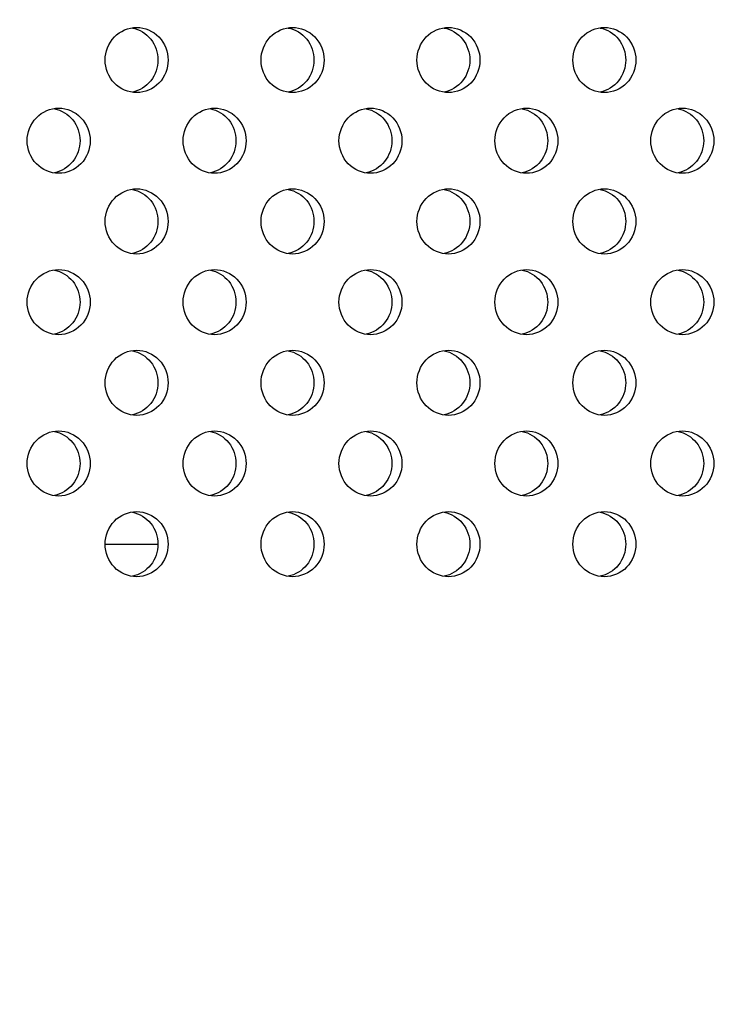
# Model space of a CAD drawing. Units: millimetres. Extents: x 0 to 6500, y 0 to 5000.
# Drawn here: x 5373 to 5395, y 425 to 455 of the extents above; entities that cross this region are included whole.
import ezdxf

# ---------------------------------------------------------------- set-up
doc = ezdxf.new("R2010")
doc.units = ezdxf.units.MM
doc.header["$LTSCALE"] = 357.5
doc.layers.get('0').update_dxf_attribs({"linetype": 'CONTINUOUS'})
for name, color, linetype in [('3_ALL_AXES', 7, 'CONTINUOUS'), ('7_ALL_FEATURES', 7, 'CONTINUOUS'), ('DEF_DRAFT_DIM', 7, 'CONTINUOUS')]:
    doc.layers.add(name, color=color, linetype=linetype)
doc.styles.get("Standard").update_dxf_attribs({"font": 'txt', "width": 0.8})
doc.dimstyles.new('DIMSTYLE_3', dxfattribs={"dimtxt": 70, "dimasz": 3, "dimexe": 0.8, "dimexo": 0.2, "dimgap": 17.5, "dimtad": 1, "dimdsep": 46, "dimtxsty": 'Standard', "dimblk": 'OPEN', "dimblk1": 'OPEN', "dimblk2": 'OPEN', "dimcen": 0.09, "dimadec": 0, "dimazin": 0, "dimtp": 0.3, "dimtm": 0.3, "dimtfac": 1, "dimtofl": 0, "dimtmove": 0, "dimatfit": 3, "dimldrblk": 'OPEN', "dimfxl": 1, "dimtolj": 1, "dimarcsym": 0})
doc.dimstyles.new('DIMSTYLE_4', dxfattribs={"dimtxt": 70, "dimasz": 3, "dimexe": 0.8, "dimexo": 0.2, "dimgap": 17.5, "dimtad": 1, "dimdsep": 46, "dimtxsty": 'Standard', "dimblk": 'OPEN', "dimblk1": 'OPEN', "dimblk2": 'OPEN', "dimcen": 0.09, "dimadec": 0, "dimazin": 0, "dimtp": 0.8, "dimtm": 0.8, "dimtfac": 1, "dimtofl": 0, "dimtmove": 0, "dimatfit": 3, "dimldrblk": 'OPEN', "dimfxl": 1, "dimtolj": 1, "dimarcsym": 0})

# ---------------------------------------------------------------- blocks, each defined once
blk = doc.blocks.new('_OPEN')
at = {"color": 0, "linetype": 'ByBlock'}
for p, q in [((0, 0), (-1, 0.117)), ((-1, -0.117), (0, 0)), ((-1, 0), (0, 0))]:
    blk.add_line(p, q, dxfattribs=at)
blk = doc.blocks.new('*D9')
at = {"layer": 'DEF_DRAFT_DIM', "color": 2, "linetype": 'Continuous'}
for p, q in [((5055.542, 482.687), (5055.542, 145.727)), ((5786.787, 482.687), (5786.787, 145.727)), ((5055.542, 146.527), (5421.165, 146.527)), ((5786.787, 146.527), (5421.165, 146.527))]:
    blk.add_line(p, q, dxfattribs=at)
at = {"layer": 'DEF_DRAFT_DIM', "color": 2, "linetype": 'Continuous', "xscale": 3, "yscale": 3, "zscale": 3, "rotation": 180}
blk.add_blockref('_OPEN', (5055.542, 146.527), dxfattribs=at)
at = {"layer": 'DEF_DRAFT_DIM', "color": 2, "linetype": 'Continuous', "xscale": 3, "yscale": 3, "zscale": 3}
blk.add_blockref('_OPEN', (5786.787, 146.527), dxfattribs=at)
blk = doc.blocks.new('*D10')
at = {"layer": 'DEF_DRAFT_DIM', "color": 2, "linetype": 'Continuous'}
for p, q in [((5354.958, 482.687), (5354.958, 270.34)), ((5452.848, 482.687), (5452.848, 270.34)), ((5354.958, 271.14), (5403.903, 271.14)), ((5452.848, 271.14), (5403.903, 271.14)), ((5403.903, 271.14), (5769.46, 271.14))]:
    blk.add_line(p, q, dxfattribs=at)
at = {"layer": 'DEF_DRAFT_DIM', "color": 2, "linetype": 'Continuous', "xscale": 3, "yscale": 3, "zscale": 3}
for p, rotation in [((5354.958, 271.14), 179.9999946298), ((5452.848, 271.14), 359.9999946298)]:
    blk.add_blockref('_OPEN', p, dxfattribs=dict(at, rotation=rotation))

msp = doc.modelspace()

# ---------------------------------------------------------------- linework, layer by layer
at = {"layer": '3_ALL_AXES', "color": 7, "linetype": 'Continuous'}
for points, knots in [([(5376.101, 453.738), (5376.101, 453.992), (5376.299, 454.516), (5376.819, 454.738), (5377.067, 454.738)], [0, 0, 0, 0, 0.506149, 1, 1, 1, 1]), ([(5376.936, 454.72), (5377.152, 454.678), (5377.569, 454.423), (5377.721, 453.963), (5377.721, 453.738)], [0, 0, 0, 0, 0.494582, 1, 1, 1, 1]), ([(5377.067, 454.738), (5377.314, 454.738), (5377.835, 454.516), (5378.032, 453.992), (5378.032, 453.738)], [0, 0, 0, 0, 0.493851, 1, 1, 1, 1]), ([(5380.881, 453.738), (5380.881, 453.992), (5381.079, 454.516), (5381.599, 454.738), (5381.847, 454.738)], [0, 0, 0, 0, 0.506149, 1, 1, 1, 1]), ([(5381.717, 454.72), (5381.933, 454.678), (5382.349, 454.423), (5382.502, 453.963), (5382.502, 453.738)], [0, 0, 0, 0, 0.494582, 1, 1, 1, 1]), ([(5381.847, 454.738), (5382.095, 454.738), (5382.615, 454.516), (5382.813, 453.992), (5382.813, 453.738)], [0, 0, 0, 0, 0.493851, 1, 1, 1, 1]), ([(5385.662, 453.738), (5385.662, 453.992), (5385.86, 454.516), (5386.38, 454.738), (5386.628, 454.738)], [0, 0, 0, 0, 0.506149, 1, 1, 1, 1]), ([(5386.497, 454.72), (5386.713, 454.678), (5387.13, 454.423), (5387.282, 453.963), (5387.282, 453.738)], [0, 0, 0, 0, 0.494582, 1, 1, 1, 1]), ([(5386.628, 454.738), (5386.875, 454.738), (5387.395, 454.516), (5387.593, 453.992), (5387.593, 453.738)], [0, 0, 0, 0, 0.493851, 1, 1, 1, 1]), ([(5390.442, 453.738), (5390.442, 453.992), (5390.64, 454.516), (5391.16, 454.738), (5391.408, 454.738)], [0, 0, 0, 0, 0.506149, 1, 1, 1, 1]), ([(5391.278, 454.72), (5391.494, 454.678), (5391.91, 454.423), (5392.063, 453.963), (5392.063, 453.738)], [0, 0, 0, 0, 0.494582, 1, 1, 1, 1]), ([(5391.408, 454.738), (5391.656, 454.738), (5392.176, 454.516), (5392.374, 453.992), (5392.374, 453.738)], [0, 0, 0, 0, 0.493851, 1, 1, 1, 1]), ([(5377.067, 452.738), (5376.819, 452.738), (5376.299, 452.96), (5376.101, 453.484), (5376.101, 453.738)], [0, 0, 0, 0, 0.493851, 1, 1, 1, 1]), ([(5377.721, 453.738), (5377.721, 453.513), (5377.569, 453.053), (5377.152, 452.798), (5376.936, 452.756)], [0, 0, 0, 0, 0.505418, 1, 1, 1, 1]), ([(5378.032, 453.738), (5378.032, 453.484), (5377.835, 452.96), (5377.314, 452.738), (5377.067, 452.738)], [0, 0, 0, 0, 0.506149, 1, 1, 1, 1]), ([(5381.847, 452.738), (5381.599, 452.738), (5381.079, 452.96), (5380.881, 453.484), (5380.881, 453.738)], [0, 0, 0, 0, 0.493851, 1, 1, 1, 1]), ([(5382.502, 453.738), (5382.502, 453.513), (5382.349, 453.053), (5381.933, 452.798), (5381.717, 452.756)], [0, 0, 0, 0, 0.505418, 1, 1, 1, 1]), ([(5382.813, 453.738), (5382.813, 453.484), (5382.615, 452.96), (5382.095, 452.738), (5381.847, 452.738)], [0, 0, 0, 0, 0.506149, 1, 1, 1, 1]), ([(5386.628, 452.738), (5386.38, 452.738), (5385.86, 452.96), (5385.662, 453.484), (5385.662, 453.738)], [0, 0, 0, 0, 0.493851, 1, 1, 1, 1]), ([(5387.282, 453.738), (5387.282, 453.513), (5387.13, 453.053), (5386.713, 452.798), (5386.497, 452.756)], [0, 0, 0, 0, 0.505418, 1, 1, 1, 1]), ([(5387.593, 453.738), (5387.593, 453.484), (5387.395, 452.96), (5386.875, 452.738), (5386.628, 452.738)], [0, 0, 0, 0, 0.506149, 1, 1, 1, 1]), ([(5391.408, 452.738), (5391.16, 452.738), (5390.64, 452.96), (5390.442, 453.484), (5390.442, 453.738)], [0, 0, 0, 0, 0.493851, 1, 1, 1, 1]), ([(5392.063, 453.738), (5392.063, 453.513), (5391.91, 453.053), (5391.494, 452.798), (5391.278, 452.756)], [0, 0, 0, 0, 0.505418, 1, 1, 1, 1]), ([(5392.374, 453.738), (5392.374, 453.484), (5392.176, 452.96), (5391.656, 452.738), (5391.408, 452.738)], [0, 0, 0, 0, 0.506149, 1, 1, 1, 1]), ([(5373.71, 451.263), (5373.71, 451.517), (5373.908, 452.041), (5374.429, 452.263), (5374.676, 452.263)], [0, 0, 0, 0, 0.506149, 1, 1, 1, 1]), ([(5374.546, 452.245), (5374.762, 452.203), (5375.178, 451.948), (5375.331, 451.488), (5375.331, 451.263)], [0, 0, 0, 0, 0.494582, 1, 1, 1, 1]), ([(5374.676, 452.263), (5374.924, 452.263), (5375.444, 452.041), (5375.642, 451.517), (5375.642, 451.263)], [0, 0, 0, 0, 0.493851, 1, 1, 1, 1]), ([(5378.491, 451.263), (5378.491, 451.517), (5378.689, 452.041), (5379.209, 452.263), (5379.457, 452.263)], [0, 0, 0, 0, 0.506149, 1, 1, 1, 1]), ([(5379.327, 452.245), (5379.543, 452.203), (5379.959, 451.948), (5380.111, 451.488), (5380.111, 451.263)], [0, 0, 0, 0, 0.494582, 1, 1, 1, 1]), ([(5379.457, 452.263), (5379.704, 452.263), (5380.225, 452.041), (5380.423, 451.517), (5380.423, 451.263)], [0, 0, 0, 0, 0.493851, 1, 1, 1, 1]), ([(5383.271, 451.263), (5383.271, 451.517), (5383.469, 452.041), (5383.99, 452.263), (5384.237, 452.263)], [0, 0, 0, 0, 0.506149, 1, 1, 1, 1]), ([(5384.107, 452.245), (5384.323, 452.203), (5384.739, 451.948), (5384.892, 451.488), (5384.892, 451.263)], [0, 0, 0, 0, 0.494582, 1, 1, 1, 1]), ([(5384.237, 452.263), (5384.485, 452.263), (5385.005, 452.041), (5385.203, 451.517), (5385.203, 451.263)], [0, 0, 0, 0, 0.493851, 1, 1, 1, 1]), ([(5388.052, 451.263), (5388.052, 451.517), (5388.25, 452.041), (5388.77, 452.263), (5389.018, 452.263)], [0, 0, 0, 0, 0.506149, 1, 1, 1, 1]), ([(5388.888, 452.245), (5389.104, 452.203), (5389.52, 451.948), (5389.672, 451.488), (5389.672, 451.263)], [0, 0, 0, 0, 0.494582, 1, 1, 1, 1]), ([(5389.018, 452.263), (5389.265, 452.263), (5389.786, 452.041), (5389.984, 451.517), (5389.984, 451.263)], [0, 0, 0, 0, 0.493851, 1, 1, 1, 1]), ([(5392.832, 451.263), (5392.832, 451.517), (5393.03, 452.041), (5393.551, 452.263), (5393.798, 452.263)], [0, 0, 0, 0, 0.506149, 1, 1, 1, 1]), ([(5393.668, 452.245), (5393.884, 452.203), (5394.3, 451.948), (5394.453, 451.488), (5394.453, 451.263)], [0, 0, 0, 0, 0.494582, 1, 1, 1, 1]), ([(5393.798, 452.263), (5394.046, 452.263), (5394.566, 452.041), (5394.764, 451.517), (5394.764, 451.263)], [0, 0, 0, 0, 0.493851, 1, 1, 1, 1]), ([(5374.676, 450.263), (5374.429, 450.263), (5373.908, 450.485), (5373.71, 451.009), (5373.71, 451.263)], [0, 0, 0, 0, 0.493851, 1, 1, 1, 1]), ([(5375.331, 451.263), (5375.331, 451.038), (5375.178, 450.578), (5374.762, 450.323), (5374.546, 450.281)], [0, 0, 0, 0, 0.505418, 1, 1, 1, 1]), ([(5375.642, 451.263), (5375.642, 451.009), (5375.444, 450.485), (5374.924, 450.263), (5374.676, 450.263)], [0, 0, 0, 0, 0.506149, 1, 1, 1, 1]), ([(5379.457, 450.263), (5379.209, 450.263), (5378.689, 450.485), (5378.491, 451.009), (5378.491, 451.263)], [0, 0, 0, 0, 0.493851, 1, 1, 1, 1]), ([(5380.111, 451.263), (5380.111, 451.038), (5379.959, 450.578), (5379.543, 450.323), (5379.327, 450.281)], [0, 0, 0, 0, 0.505418, 1, 1, 1, 1]), ([(5380.423, 451.263), (5380.423, 451.009), (5380.225, 450.485), (5379.704, 450.263), (5379.457, 450.263)], [0, 0, 0, 0, 0.506149, 1, 1, 1, 1]), ([(5384.237, 450.263), (5383.99, 450.263), (5383.469, 450.485), (5383.271, 451.009), (5383.271, 451.263)], [0, 0, 0, 0, 0.493851, 1, 1, 1, 1]), ([(5384.892, 451.263), (5384.892, 451.038), (5384.739, 450.578), (5384.323, 450.323), (5384.107, 450.281)], [0, 0, 0, 0, 0.505418, 1, 1, 1, 1]), ([(5385.203, 451.263), (5385.203, 451.009), (5385.005, 450.485), (5384.485, 450.263), (5384.237, 450.263)], [0, 0, 0, 0, 0.506149, 1, 1, 1, 1]), ([(5389.018, 450.263), (5388.77, 450.263), (5388.25, 450.485), (5388.052, 451.009), (5388.052, 451.263)], [0, 0, 0, 0, 0.493851, 1, 1, 1, 1]), ([(5389.672, 451.263), (5389.672, 451.038), (5389.52, 450.578), (5389.104, 450.323), (5388.888, 450.281)], [0, 0, 0, 0, 0.505418, 1, 1, 1, 1]), ([(5389.984, 451.263), (5389.984, 451.009), (5389.786, 450.485), (5389.265, 450.263), (5389.018, 450.263)], [0, 0, 0, 0, 0.506149, 1, 1, 1, 1]), ([(5393.798, 450.263), (5393.551, 450.263), (5393.03, 450.485), (5392.832, 451.009), (5392.832, 451.263)], [0, 0, 0, 0, 0.493851, 1, 1, 1, 1]), ([(5394.453, 451.263), (5394.453, 451.038), (5394.3, 450.578), (5393.884, 450.323), (5393.668, 450.281)], [0, 0, 0, 0, 0.505418, 1, 1, 1, 1]), ([(5394.764, 451.263), (5394.764, 451.009), (5394.566, 450.485), (5394.046, 450.263), (5393.798, 450.263)], [0, 0, 0, 0, 0.506149, 1, 1, 1, 1]), ([(5376.101, 448.788), (5376.101, 449.042), (5376.299, 449.566), (5376.819, 449.788), (5377.067, 449.788)], [0, 0, 0, 0, 0.506149, 1, 1, 1, 1]), ([(5376.936, 449.77), (5377.152, 449.728), (5377.569, 449.473), (5377.721, 449.013), (5377.721, 448.788)], [0, 0, 0, 0, 0.494582, 1, 1, 1, 1]), ([(5377.067, 449.788), (5377.314, 449.788), (5377.835, 449.566), (5378.032, 449.042), (5378.032, 448.788)], [0, 0, 0, 0, 0.493851, 1, 1, 1, 1]), ([(5380.881, 448.788), (5380.881, 449.042), (5381.079, 449.566), (5381.599, 449.788), (5381.847, 449.788)], [0, 0, 0, 0, 0.506149, 1, 1, 1, 1]), ([(5381.717, 449.77), (5381.933, 449.728), (5382.349, 449.473), (5382.502, 449.013), (5382.502, 448.788)], [0, 0, 0, 0, 0.494582, 1, 1, 1, 1]), ([(5381.847, 449.788), (5382.095, 449.788), (5382.615, 449.566), (5382.813, 449.042), (5382.813, 448.788)], [0, 0, 0, 0, 0.493851, 1, 1, 1, 1]), ([(5385.662, 448.788), (5385.662, 449.042), (5385.86, 449.566), (5386.38, 449.788), (5386.628, 449.788)], [0, 0, 0, 0, 0.506149, 1, 1, 1, 1]), ([(5386.497, 449.77), (5386.713, 449.728), (5387.13, 449.473), (5387.282, 449.013), (5387.282, 448.788)], [0, 0, 0, 0, 0.494582, 1, 1, 1, 1]), ([(5386.628, 449.788), (5386.875, 449.788), (5387.395, 449.566), (5387.593, 449.042), (5387.593, 448.788)], [0, 0, 0, 0, 0.493851, 1, 1, 1, 1]), ([(5390.442, 448.788), (5390.442, 449.042), (5390.64, 449.566), (5391.16, 449.788), (5391.408, 449.788)], [0, 0, 0, 0, 0.506149, 1, 1, 1, 1]), ([(5391.278, 449.77), (5391.494, 449.728), (5391.91, 449.473), (5392.063, 449.013), (5392.063, 448.788)], [0, 0, 0, 0, 0.494582, 1, 1, 1, 1]), ([(5391.408, 449.788), (5391.656, 449.788), (5392.176, 449.566), (5392.374, 449.042), (5392.374, 448.788)], [0, 0, 0, 0, 0.493851, 1, 1, 1, 1]), ([(5377.067, 447.788), (5376.819, 447.788), (5376.299, 448.01), (5376.101, 448.534), (5376.101, 448.788)], [0, 0, 0, 0, 0.493851, 1, 1, 1, 1]), ([(5377.721, 448.788), (5377.721, 448.563), (5377.569, 448.103), (5377.152, 447.849), (5376.936, 447.806)], [0, 0, 0, 0, 0.505418, 1, 1, 1, 1]), ([(5378.032, 448.788), (5378.032, 448.534), (5377.835, 448.01), (5377.314, 447.788), (5377.067, 447.788)], [0, 0, 0, 0, 0.506149, 1, 1, 1, 1]), ([(5381.847, 447.788), (5381.599, 447.788), (5381.079, 448.01), (5380.881, 448.534), (5380.881, 448.788)], [0, 0, 0, 0, 0.493851, 1, 1, 1, 1]), ([(5382.502, 448.788), (5382.502, 448.563), (5382.349, 448.103), (5381.933, 447.849), (5381.717, 447.806)], [0, 0, 0, 0, 0.505418, 1, 1, 1, 1]), ([(5382.813, 448.788), (5382.813, 448.534), (5382.615, 448.01), (5382.095, 447.788), (5381.847, 447.788)], [0, 0, 0, 0, 0.506149, 1, 1, 1, 1]), ([(5386.628, 447.788), (5386.38, 447.788), (5385.86, 448.01), (5385.662, 448.534), (5385.662, 448.788)], [0, 0, 0, 0, 0.493851, 1, 1, 1, 1]), ([(5387.282, 448.788), (5387.282, 448.563), (5387.13, 448.103), (5386.713, 447.849), (5386.497, 447.806)], [0, 0, 0, 0, 0.505418, 1, 1, 1, 1]), ([(5387.593, 448.788), (5387.593, 448.534), (5387.395, 448.01), (5386.875, 447.788), (5386.628, 447.788)], [0, 0, 0, 0, 0.506149, 1, 1, 1, 1]), ([(5391.408, 447.788), (5391.16, 447.788), (5390.64, 448.01), (5390.442, 448.534), (5390.442, 448.788)], [0, 0, 0, 0, 0.493851, 1, 1, 1, 1]), ([(5392.063, 448.788), (5392.063, 448.563), (5391.91, 448.103), (5391.494, 447.849), (5391.278, 447.806)], [0, 0, 0, 0, 0.505418, 1, 1, 1, 1]), ([(5392.374, 448.788), (5392.374, 448.534), (5392.176, 448.01), (5391.656, 447.788), (5391.408, 447.788)], [0, 0, 0, 0, 0.506149, 1, 1, 1, 1]), ([(5373.71, 446.313), (5373.71, 446.567), (5373.908, 447.091), (5374.429, 447.313), (5374.676, 447.313)], [0, 0, 0, 0, 0.506149, 1, 1, 1, 1]), ([(5374.546, 447.296), (5374.762, 447.253), (5375.178, 446.998), (5375.331, 446.538), (5375.331, 446.313)], [0, 0, 0, 0, 0.494582, 1, 1, 1, 1]), ([(5374.676, 447.313), (5374.924, 447.313), (5375.444, 447.091), (5375.642, 446.567), (5375.642, 446.313)], [0, 0, 0, 0, 0.493851, 1, 1, 1, 1]), ([(5378.491, 446.313), (5378.491, 446.567), (5378.689, 447.091), (5379.209, 447.313), (5379.457, 447.313)], [0, 0, 0, 0, 0.506149, 1, 1, 1, 1]), ([(5379.327, 447.296), (5379.543, 447.253), (5379.959, 446.998), (5380.111, 446.538), (5380.111, 446.313)], [0, 0, 0, 0, 0.494582, 1, 1, 1, 1]), ([(5379.457, 447.313), (5379.704, 447.313), (5380.225, 447.091), (5380.423, 446.567), (5380.423, 446.313)], [0, 0, 0, 0, 0.493851, 1, 1, 1, 1]), ([(5383.271, 446.313), (5383.271, 446.567), (5383.469, 447.091), (5383.99, 447.313), (5384.237, 447.313)], [0, 0, 0, 0, 0.506149, 1, 1, 1, 1]), ([(5384.107, 447.296), (5384.323, 447.253), (5384.739, 446.998), (5384.892, 446.538), (5384.892, 446.313)], [0, 0, 0, 0, 0.494582, 1, 1, 1, 1]), ([(5384.237, 447.313), (5384.485, 447.313), (5385.005, 447.091), (5385.203, 446.567), (5385.203, 446.313)], [0, 0, 0, 0, 0.493851, 1, 1, 1, 1]), ([(5388.052, 446.313), (5388.052, 446.567), (5388.25, 447.091), (5388.77, 447.313), (5389.018, 447.313)], [0, 0, 0, 0, 0.506149, 1, 1, 1, 1]), ([(5388.888, 447.296), (5389.104, 447.253), (5389.52, 446.998), (5389.672, 446.538), (5389.672, 446.313)], [0, 0, 0, 0, 0.494582, 1, 1, 1, 1]), ([(5389.018, 447.313), (5389.265, 447.313), (5389.786, 447.091), (5389.984, 446.567), (5389.984, 446.313)], [0, 0, 0, 0, 0.493851, 1, 1, 1, 1]), ([(5392.832, 446.313), (5392.832, 446.567), (5393.03, 447.091), (5393.551, 447.313), (5393.798, 447.313)], [0, 0, 0, 0, 0.506149, 1, 1, 1, 1]), ([(5393.668, 447.296), (5393.884, 447.253), (5394.3, 446.998), (5394.453, 446.538), (5394.453, 446.313)], [0, 0, 0, 0, 0.494582, 1, 1, 1, 1]), ([(5393.798, 447.313), (5394.046, 447.313), (5394.566, 447.091), (5394.764, 446.567), (5394.764, 446.313)], [0, 0, 0, 0, 0.493851, 1, 1, 1, 1]), ([(5374.676, 445.313), (5374.429, 445.313), (5373.908, 445.535), (5373.71, 446.059), (5373.71, 446.313)], [0, 0, 0, 0, 0.493851, 1, 1, 1, 1]), ([(5375.331, 446.313), (5375.331, 446.088), (5375.178, 445.628), (5374.762, 445.374), (5374.546, 445.331)], [0, 0, 0, 0, 0.505418, 1, 1, 1, 1]), ([(5375.642, 446.313), (5375.642, 446.059), (5375.444, 445.535), (5374.924, 445.313), (5374.676, 445.313)], [0, 0, 0, 0, 0.506149, 1, 1, 1, 1]), ([(5379.457, 445.313), (5379.209, 445.313), (5378.689, 445.535), (5378.491, 446.059), (5378.491, 446.313)], [0, 0, 0, 0, 0.493851, 1, 1, 1, 1]), ([(5380.111, 446.313), (5380.111, 446.088), (5379.959, 445.628), (5379.543, 445.374), (5379.327, 445.331)], [0, 0, 0, 0, 0.505418, 1, 1, 1, 1]), ([(5380.423, 446.313), (5380.423, 446.059), (5380.225, 445.535), (5379.704, 445.313), (5379.457, 445.313)], [0, 0, 0, 0, 0.506149, 1, 1, 1, 1]), ([(5384.237, 445.313), (5383.99, 445.313), (5383.469, 445.535), (5383.271, 446.059), (5383.271, 446.313)], [0, 0, 0, 0, 0.493851, 1, 1, 1, 1]), ([(5384.892, 446.313), (5384.892, 446.088), (5384.739, 445.628), (5384.323, 445.374), (5384.107, 445.331)], [0, 0, 0, 0, 0.505418, 1, 1, 1, 1]), ([(5385.203, 446.313), (5385.203, 446.059), (5385.005, 445.535), (5384.485, 445.313), (5384.237, 445.313)], [0, 0, 0, 0, 0.506149, 1, 1, 1, 1]), ([(5389.018, 445.313), (5388.77, 445.313), (5388.25, 445.535), (5388.052, 446.059), (5388.052, 446.313)], [0, 0, 0, 0, 0.493851, 1, 1, 1, 1]), ([(5389.672, 446.313), (5389.672, 446.088), (5389.52, 445.628), (5389.104, 445.374), (5388.888, 445.331)], [0, 0, 0, 0, 0.505418, 1, 1, 1, 1]), ([(5389.984, 446.313), (5389.984, 446.059), (5389.786, 445.535), (5389.265, 445.313), (5389.018, 445.313)], [0, 0, 0, 0, 0.506149, 1, 1, 1, 1]), ([(5393.798, 445.313), (5393.551, 445.313), (5393.03, 445.535), (5392.832, 446.059), (5392.832, 446.313)], [0, 0, 0, 0, 0.493851, 1, 1, 1, 1]), ([(5394.453, 446.313), (5394.453, 446.088), (5394.3, 445.628), (5393.884, 445.374), (5393.668, 445.331)], [0, 0, 0, 0, 0.505418, 1, 1, 1, 1]), ([(5394.764, 446.313), (5394.764, 446.059), (5394.566, 445.535), (5394.046, 445.313), (5393.798, 445.313)], [0, 0, 0, 0, 0.506149, 1, 1, 1, 1]), ([(5376.101, 443.838), (5376.101, 444.092), (5376.299, 444.617), (5376.819, 444.838), (5377.067, 444.838)], [0, 0, 0, 0, 0.506149, 1, 1, 1, 1]), ([(5376.936, 444.821), (5377.152, 444.778), (5377.569, 444.523), (5377.721, 444.063), (5377.721, 443.838)], [0, 0, 0, 0, 0.494582, 1, 1, 1, 1]), ([(5377.067, 444.838), (5377.314, 444.838), (5377.835, 444.617), (5378.032, 444.092), (5378.032, 443.838)], [0, 0, 0, 0, 0.493851, 1, 1, 1, 1]), ([(5380.881, 443.838), (5380.881, 444.092), (5381.079, 444.617), (5381.599, 444.838), (5381.847, 444.838)], [0, 0, 0, 0, 0.506149, 1, 1, 1, 1]), ([(5381.717, 444.821), (5381.933, 444.778), (5382.349, 444.523), (5382.502, 444.063), (5382.502, 443.838)], [0, 0, 0, 0, 0.494582, 1, 1, 1, 1]), ([(5381.847, 444.838), (5382.095, 444.838), (5382.615, 444.617), (5382.813, 444.092), (5382.813, 443.838)], [0, 0, 0, 0, 0.493851, 1, 1, 1, 1]), ([(5385.662, 443.838), (5385.662, 444.092), (5385.86, 444.617), (5386.38, 444.838), (5386.628, 444.838)], [0, 0, 0, 0, 0.506149, 1, 1, 1, 1]), ([(5386.497, 444.821), (5386.713, 444.778), (5387.13, 444.523), (5387.282, 444.063), (5387.282, 443.838)], [0, 0, 0, 0, 0.494582, 1, 1, 1, 1]), ([(5386.628, 444.838), (5386.875, 444.838), (5387.395, 444.617), (5387.593, 444.092), (5387.593, 443.838)], [0, 0, 0, 0, 0.493851, 1, 1, 1, 1]), ([(5390.442, 443.838), (5390.442, 444.092), (5390.64, 444.617), (5391.16, 444.838), (5391.408, 444.838)], [0, 0, 0, 0, 0.506149, 1, 1, 1, 1]), ([(5391.278, 444.821), (5391.494, 444.778), (5391.91, 444.523), (5392.063, 444.063), (5392.063, 443.838)], [0, 0, 0, 0, 0.494582, 1, 1, 1, 1]), ([(5391.408, 444.838), (5391.656, 444.838), (5392.176, 444.617), (5392.374, 444.092), (5392.374, 443.838)], [0, 0, 0, 0, 0.493851, 1, 1, 1, 1]), ([(5377.067, 442.838), (5376.819, 442.838), (5376.299, 443.06), (5376.101, 443.585), (5376.101, 443.838)], [0, 0, 0, 0, 0.493851, 1, 1, 1, 1]), ([(5377.721, 443.838), (5377.721, 443.613), (5377.569, 443.154), (5377.152, 442.899), (5376.936, 442.856)], [0, 0, 0, 0, 0.505418, 1, 1, 1, 1]), ([(5378.032, 443.838), (5378.032, 443.585), (5377.835, 443.06), (5377.314, 442.838), (5377.067, 442.838)], [0, 0, 0, 0, 0.506149, 1, 1, 1, 1]), ([(5381.847, 442.838), (5381.599, 442.838), (5381.079, 443.06), (5380.881, 443.585), (5380.881, 443.838)], [0, 0, 0, 0, 0.493851, 1, 1, 1, 1]), ([(5382.502, 443.838), (5382.502, 443.613), (5382.349, 443.154), (5381.933, 442.899), (5381.717, 442.856)], [0, 0, 0, 0, 0.505418, 1, 1, 1, 1]), ([(5382.813, 443.838), (5382.813, 443.585), (5382.615, 443.06), (5382.095, 442.838), (5381.847, 442.838)], [0, 0, 0, 0, 0.506149, 1, 1, 1, 1]), ([(5386.628, 442.838), (5386.38, 442.838), (5385.86, 443.06), (5385.662, 443.585), (5385.662, 443.838)], [0, 0, 0, 0, 0.493851, 1, 1, 1, 1]), ([(5387.282, 443.838), (5387.282, 443.613), (5387.13, 443.154), (5386.713, 442.899), (5386.497, 442.856)], [0, 0, 0, 0, 0.505418, 1, 1, 1, 1]), ([(5387.593, 443.838), (5387.593, 443.585), (5387.395, 443.06), (5386.875, 442.838), (5386.628, 442.838)], [0, 0, 0, 0, 0.506149, 1, 1, 1, 1]), ([(5391.408, 442.838), (5391.16, 442.838), (5390.64, 443.06), (5390.442, 443.585), (5390.442, 443.838)], [0, 0, 0, 0, 0.493851, 1, 1, 1, 1]), ([(5392.063, 443.838), (5392.063, 443.613), (5391.91, 443.154), (5391.494, 442.899), (5391.278, 442.856)], [0, 0, 0, 0, 0.505418, 1, 1, 1, 1]), ([(5392.374, 443.838), (5392.374, 443.585), (5392.176, 443.06), (5391.656, 442.838), (5391.408, 442.838)], [0, 0, 0, 0, 0.506149, 1, 1, 1, 1]), ([(5373.71, 441.364), (5373.71, 441.617), (5373.908, 442.142), (5374.429, 442.364), (5374.676, 442.364)], [0, 0, 0, 0, 0.506149, 1, 1, 1, 1]), ([(5374.546, 442.346), (5374.762, 442.303), (5375.178, 442.048), (5375.331, 441.589), (5375.331, 441.364)], [0, 0, 0, 0, 0.494582, 1, 1, 1, 1]), ([(5374.676, 442.364), (5374.924, 442.364), (5375.444, 442.142), (5375.642, 441.617), (5375.642, 441.364)], [0, 0, 0, 0, 0.493851, 1, 1, 1, 1]), ([(5378.491, 441.364), (5378.491, 441.617), (5378.689, 442.142), (5379.209, 442.364), (5379.457, 442.364)], [0, 0, 0, 0, 0.506149, 1, 1, 1, 1]), ([(5379.327, 442.346), (5379.543, 442.303), (5379.959, 442.048), (5380.111, 441.589), (5380.111, 441.364)], [0, 0, 0, 0, 0.494582, 1, 1, 1, 1]), ([(5379.457, 442.364), (5379.704, 442.364), (5380.225, 442.142), (5380.423, 441.617), (5380.423, 441.364)], [0, 0, 0, 0, 0.493851, 1, 1, 1, 1]), ([(5383.271, 441.364), (5383.271, 441.617), (5383.469, 442.142), (5383.99, 442.364), (5384.237, 442.364)], [0, 0, 0, 0, 0.506149, 1, 1, 1, 1]), ([(5384.107, 442.346), (5384.323, 442.303), (5384.739, 442.048), (5384.892, 441.589), (5384.892, 441.364)], [0, 0, 0, 0, 0.494582, 1, 1, 1, 1]), ([(5384.237, 442.364), (5384.485, 442.364), (5385.005, 442.142), (5385.203, 441.617), (5385.203, 441.364)], [0, 0, 0, 0, 0.493851, 1, 1, 1, 1]), ([(5388.052, 441.364), (5388.052, 441.617), (5388.25, 442.142), (5388.77, 442.364), (5389.018, 442.364)], [0, 0, 0, 0, 0.506149, 1, 1, 1, 1]), ([(5388.888, 442.346), (5389.104, 442.303), (5389.52, 442.048), (5389.672, 441.589), (5389.672, 441.364)], [0, 0, 0, 0, 0.494582, 1, 1, 1, 1]), ([(5389.018, 442.364), (5389.265, 442.364), (5389.786, 442.142), (5389.984, 441.617), (5389.984, 441.364)], [0, 0, 0, 0, 0.493851, 1, 1, 1, 1]), ([(5392.832, 441.364), (5392.832, 441.617), (5393.03, 442.142), (5393.551, 442.364), (5393.798, 442.364)], [0, 0, 0, 0, 0.506149, 1, 1, 1, 1]), ([(5393.668, 442.346), (5393.884, 442.303), (5394.3, 442.048), (5394.453, 441.589), (5394.453, 441.364)], [0, 0, 0, 0, 0.494582, 1, 1, 1, 1]), ([(5393.798, 442.364), (5394.046, 442.364), (5394.566, 442.142), (5394.764, 441.617), (5394.764, 441.364)], [0, 0, 0, 0, 0.493851, 1, 1, 1, 1]), ([(5374.676, 440.364), (5374.429, 440.364), (5373.908, 440.585), (5373.71, 441.11), (5373.71, 441.364)], [0, 0, 0, 0, 0.493851, 1, 1, 1, 1]), ([(5375.331, 441.364), (5375.331, 441.139), (5375.178, 440.679), (5374.762, 440.424), (5374.546, 440.381)], [0, 0, 0, 0, 0.505418, 1, 1, 1, 1]), ([(5375.642, 441.364), (5375.642, 441.11), (5375.444, 440.585), (5374.924, 440.364), (5374.676, 440.364)], [0, 0, 0, 0, 0.506149, 1, 1, 1, 1]), ([(5379.457, 440.364), (5379.209, 440.364), (5378.689, 440.585), (5378.491, 441.11), (5378.491, 441.364)], [0, 0, 0, 0, 0.493851, 1, 1, 1, 1]), ([(5380.111, 441.364), (5380.111, 441.139), (5379.959, 440.679), (5379.543, 440.424), (5379.327, 440.381)], [0, 0, 0, 0, 0.505418, 1, 1, 1, 1]), ([(5380.423, 441.364), (5380.423, 441.11), (5380.225, 440.585), (5379.704, 440.364), (5379.457, 440.364)], [0, 0, 0, 0, 0.506149, 1, 1, 1, 1]), ([(5384.237, 440.364), (5383.99, 440.364), (5383.469, 440.585), (5383.271, 441.11), (5383.271, 441.364)], [0, 0, 0, 0, 0.493851, 1, 1, 1, 1]), ([(5384.892, 441.364), (5384.892, 441.139), (5384.739, 440.679), (5384.323, 440.424), (5384.107, 440.381)], [0, 0, 0, 0, 0.505418, 1, 1, 1, 1]), ([(5385.203, 441.364), (5385.203, 441.11), (5385.005, 440.585), (5384.485, 440.364), (5384.237, 440.364)], [0, 0, 0, 0, 0.506149, 1, 1, 1, 1]), ([(5389.018, 440.364), (5388.77, 440.364), (5388.25, 440.585), (5388.052, 441.11), (5388.052, 441.364)], [0, 0, 0, 0, 0.493851, 1, 1, 1, 1]), ([(5389.672, 441.364), (5389.672, 441.139), (5389.52, 440.679), (5389.104, 440.424), (5388.888, 440.381)], [0, 0, 0, 0, 0.505418, 1, 1, 1, 1]), ([(5389.984, 441.364), (5389.984, 441.11), (5389.786, 440.585), (5389.265, 440.364), (5389.018, 440.364)], [0, 0, 0, 0, 0.506149, 1, 1, 1, 1]), ([(5393.798, 440.364), (5393.551, 440.364), (5393.03, 440.585), (5392.832, 441.11), (5392.832, 441.364)], [0, 0, 0, 0, 0.493851, 1, 1, 1, 1]), ([(5394.453, 441.364), (5394.453, 441.139), (5394.3, 440.679), (5393.884, 440.424), (5393.668, 440.381)], [0, 0, 0, 0, 0.505418, 1, 1, 1, 1]), ([(5394.764, 441.364), (5394.764, 441.11), (5394.566, 440.585), (5394.046, 440.364), (5393.798, 440.364)], [0, 0, 0, 0, 0.506149, 1, 1, 1, 1]), ([(5376.101, 438.889), (5376.101, 439.143), (5376.299, 439.667), (5376.819, 439.889), (5377.067, 439.889)], [0, 0, 0, 0, 0.506149, 1, 1, 1, 1]), ([(5376.936, 439.871), (5377.152, 439.828), (5377.569, 439.574), (5377.721, 439.114), (5377.721, 438.889)], [0, 0, 0, 0, 0.494582, 1, 1, 1, 1]), ([(5377.067, 439.889), (5377.314, 439.889), (5377.835, 439.667), (5378.032, 439.143), (5378.032, 438.889)], [0, 0, 0, 0, 0.493851, 1, 1, 1, 1]), ([(5380.881, 438.889), (5380.881, 439.143), (5381.079, 439.667), (5381.599, 439.889), (5381.847, 439.889)], [0, 0, 0, 0, 0.506149, 1, 1, 1, 1]), ([(5381.717, 439.871), (5381.933, 439.828), (5382.349, 439.574), (5382.502, 439.114), (5382.502, 438.889)], [0, 0, 0, 0, 0.494582, 1, 1, 1, 1]), ([(5381.847, 439.889), (5382.095, 439.889), (5382.615, 439.667), (5382.813, 439.143), (5382.813, 438.889)], [0, 0, 0, 0, 0.493851, 1, 1, 1, 1]), ([(5385.662, 438.889), (5385.662, 439.143), (5385.86, 439.667), (5386.38, 439.889), (5386.628, 439.889)], [0, 0, 0, 0, 0.506149, 1, 1, 1, 1]), ([(5386.497, 439.871), (5386.713, 439.828), (5387.13, 439.574), (5387.282, 439.114), (5387.282, 438.889)], [0, 0, 0, 0, 0.494582, 1, 1, 1, 1]), ([(5386.628, 439.889), (5386.875, 439.889), (5387.395, 439.667), (5387.593, 439.143), (5387.593, 438.889)], [0, 0, 0, 0, 0.493851, 1, 1, 1, 1]), ([(5390.442, 438.889), (5390.442, 439.143), (5390.64, 439.667), (5391.16, 439.889), (5391.408, 439.889)], [0, 0, 0, 0, 0.506149, 1, 1, 1, 1]), ([(5391.278, 439.871), (5391.494, 439.828), (5391.91, 439.574), (5392.063, 439.114), (5392.063, 438.889)], [0, 0, 0, 0, 0.494582, 1, 1, 1, 1]), ([(5391.408, 439.889), (5391.656, 439.889), (5392.176, 439.667), (5392.374, 439.143), (5392.374, 438.889)], [0, 0, 0, 0, 0.493851, 1, 1, 1, 1]), ([(5377.067, 437.889), (5376.819, 437.889), (5376.299, 438.111), (5376.101, 438.635), (5376.101, 438.889)], [0, 0, 0, 0, 0.493851, 1, 1, 1, 1]), ([(5377.721, 438.889), (5377.721, 438.664), (5377.569, 438.204), (5377.152, 437.949), (5376.936, 437.906)], [0, 0, 0, 0, 0.505418, 1, 1, 1, 1]), ([(5378.032, 438.889), (5378.032, 438.635), (5377.835, 438.111), (5377.314, 437.889), (5377.067, 437.889)], [0, 0, 0, 0, 0.506149, 1, 1, 1, 1]), ([(5381.847, 437.889), (5381.599, 437.889), (5381.079, 438.111), (5380.881, 438.635), (5380.881, 438.889)], [0, 0, 0, 0, 0.493851, 1, 1, 1, 1]), ([(5382.502, 438.889), (5382.502, 438.664), (5382.349, 438.204), (5381.933, 437.949), (5381.717, 437.906)], [0, 0, 0, 0, 0.505418, 1, 1, 1, 1]), ([(5382.813, 438.889), (5382.813, 438.635), (5382.615, 438.111), (5382.095, 437.889), (5381.847, 437.889)], [0, 0, 0, 0, 0.506149, 1, 1, 1, 1]), ([(5386.628, 437.889), (5386.38, 437.889), (5385.86, 438.111), (5385.662, 438.635), (5385.662, 438.889)], [0, 0, 0, 0, 0.493851, 1, 1, 1, 1]), ([(5387.282, 438.889), (5387.282, 438.664), (5387.13, 438.204), (5386.713, 437.949), (5386.497, 437.906)], [0, 0, 0, 0, 0.505418, 1, 1, 1, 1]), ([(5387.593, 438.889), (5387.593, 438.635), (5387.395, 438.111), (5386.875, 437.889), (5386.628, 437.889)], [0, 0, 0, 0, 0.506149, 1, 1, 1, 1]), ([(5391.408, 437.889), (5391.16, 437.889), (5390.64, 438.111), (5390.442, 438.635), (5390.442, 438.889)], [0, 0, 0, 0, 0.493851, 1, 1, 1, 1]), ([(5392.063, 438.889), (5392.063, 438.664), (5391.91, 438.204), (5391.494, 437.949), (5391.278, 437.906)], [0, 0, 0, 0, 0.505418, 1, 1, 1, 1]), ([(5392.374, 438.889), (5392.374, 438.635), (5392.176, 438.111), (5391.656, 437.889), (5391.408, 437.889)], [0, 0, 0, 0, 0.506149, 1, 1, 1, 1])]:
    msp.add_open_spline(points, degree=3, knots=knots, dxfattribs=at)
at = {"layer": '7_ALL_FEATURES', "color": 7, "linetype": 'Continuous'}
msp.add_line((5376.101, 438.887), (5377.721, 438.887), dxfattribs=at)

# ---------------------------------------------------------------- dimensions: what is measured, and where the dimension line sits
at = {"layer": 'DEF_DRAFT_DIM', "color": 2, "linetype": 'Continuous'}
dim = msp.add_linear_dim(base=(5786.7874, 146.5275), p1=(5055.5422, 482.8872), p2=(5786.7874, 482.8872), dimstyle='DIMSTYLE_4', dxfattribs=at)
dim.commit()
dim.dimension.update_dxf_attribs({"geometry": '*D9', "text_midpoint": (5253.1648, 146.5275), "dimtype": 160})
dim = msp.add_linear_dim(base=(5452.848, 271.14), p1=(5354.958, 482.887), p2=(5452.848, 482.887), angle=360, dimstyle='DIMSTYLE_3', dxfattribs=at)
dim.commit()
dim.dimension.update_dxf_attribs({"geometry": '*D10', "text_midpoint": (5489.46, 271.14), "dimtype": 160})

doc.saveas('drawing.dxf')
